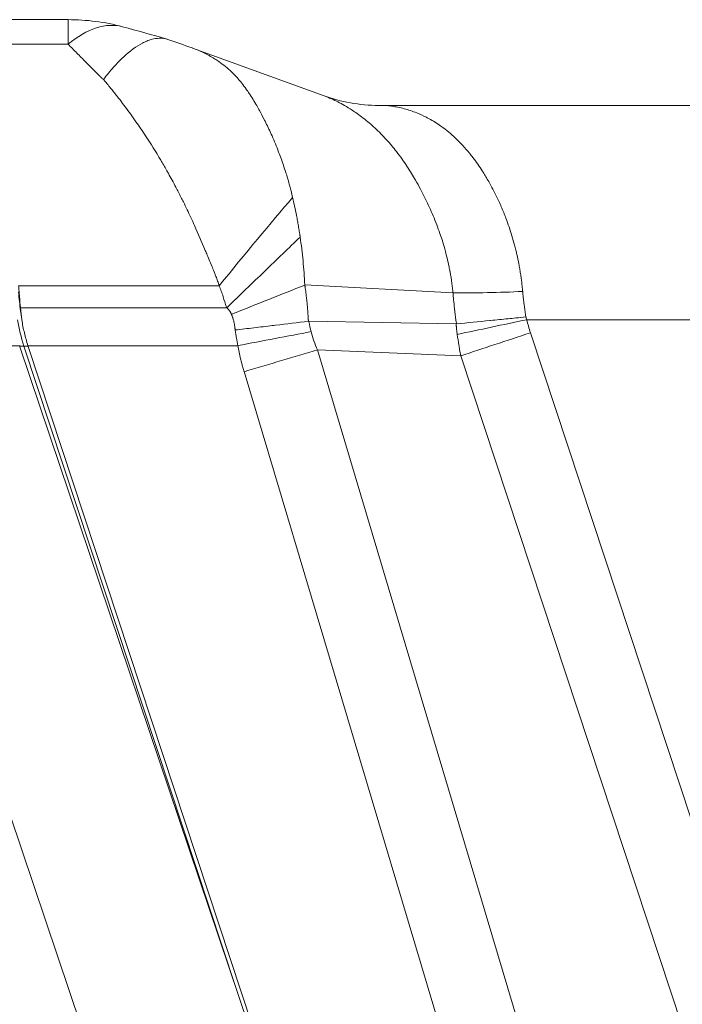
# Model space of a CAD drawing. Units: inches. Extents: x 0.5 to 49.8, y 0.5 to 38.3.
# Drawn here: x 33.3 to 34, y 24 to 25.1 of the extents above; entities that cross this region are included whole.
import ezdxf

# ---------------------------------------------------------------- set-up
doc = ezdxf.new("R2010")
doc.units = ezdxf.units.IN
doc.header["$LTSCALE"] = 4.571429
doc.header["$MEASUREMENT"] = 0
doc.layers.add('Visible (ANSI)', color=7, linetype='Continuous', lineweight=5)
doc.layers.add('Visible Narrow (ANSI)', color=7, linetype='Continuous', lineweight=5)

msp = doc.modelspace()

# ---------------------------------------------------------------- linework, layer by layer
at = {"layer": 'Visible (ANSI)'}
for p, q in [((33.1387, 25.1445), (33.3287, 25.1445)), ((33.4738, 25.1114), (33.6271, 25.0556)), ((33.691, 25.0445), (35.1262, 25.0445)), ((33.2748, 24.7942), (33.2748, 24.7942)), ((33.7513, 23.3412), (33.2726, 24.7627)), ((33.7515, 23.3412), (33.2823, 24.7632))]:
    msp.add_line(p, q, dxfattribs=at)
for centre, radius, start, end in [((33.3287, 24.8945), 0.25, 75.2595, 90), ((33.9349, 24.8544), 0.6687, 187.748, 187.886)]:
    msp.add_arc(centre, radius, start, end, dxfattribs=at)
for centre, major_axis, ratio, start_param, end_param in [((33.9209, 24.873), (-0.0454, 0.6503), 0.998399, 1.600284, 1.622393), ((33.3788, 24.7976), (0.0414, -0.1387), 0.707135, 4.741904, 4.74965)]:
    msp.add_ellipse(centre, major_axis=major_axis, ratio=ratio, start_param=start_param, end_param=end_param, dxfattribs=at)
for points in [[(33.3923, 25.1362), (33.4094, 25.1317), (33.4267, 25.1268), (33.4441, 25.1216)], [(33.4449, 25.1214), (33.4543, 25.1183), (33.4637, 25.115), (33.4732, 25.1116)], [(33.6271, 25.0556), (33.6463, 25.0486), (33.6686, 25.0445), (33.691, 25.0445)], [(33.6431, 25.0486), (33.6431, 25.0486), (33.6431, 25.0486), (33.6431, 25.0486)]]:
    msp.add_open_spline(points, degree=3, dxfattribs=at)
for points, knots in [([(33.4449, 25.1214), (33.4418, 25.1224), (33.4387, 25.1228), (33.4353, 25.1228), (33.4323, 25.1228), (33.429, 25.1223), (33.4257, 25.1213), (33.424, 25.1208), (33.4223, 25.1202), (33.4205, 25.1195), (33.4188, 25.1188), (33.417, 25.118), (33.4153, 25.1171), (33.4082, 25.1134), (33.4009, 25.108), (33.3933, 25.1009), (33.3894, 25.0974), (33.3856, 25.0933), (33.3817, 25.0889), (33.3778, 25.0846), (33.3738, 25.0797), (33.37, 25.0746)], [0.1157544, 0.1157544, 0.1157544, 0.1157544, 0.25, 0.25, 0.25, 0.375, 0.375, 0.375, 0.4383242, 0.4383242, 0.4383242, 0.5, 0.5, 0.5, 0.75, 0.75, 0.75, 0.875, 0.875, 0.875, 1, 1, 1, 1]), ([(33.2732, 24.8085), (33.2728, 24.8128), (33.2724, 24.8171), (33.2721, 24.8214), (33.2719, 24.8235), (33.2717, 24.8257), (33.2716, 24.8278), (33.2714, 24.8299), (33.2713, 24.8321), (33.2711, 24.8342)], [0, 0, 0, 0, 0.0003272065, 0.0003272065, 0.0003272065, 0.0004910261, 0.0004910261, 0.0004910261, 0.0006549145, 0.0006549145, 0.0006549145, 0.0006549145]), ([(33.271, 24.8269), (33.2713, 24.8231), (33.2716, 24.8193), (33.272, 24.8155), (33.2724, 24.812), (33.2728, 24.8085), (33.2733, 24.805), (33.2737, 24.8017), (33.2742, 24.7984), (33.2747, 24.7952)], [0, 0, 0, 0, 0.0002924401, 0.0002924401, 0.0002924401, 0.0005621983, 0.0005621983, 0.0005621983, 0.0008140933, 0.0008140933, 0.0008140933, 0.0008140933]), ([(33.282, 24.7642), (33.2804, 24.7691), (33.279, 24.7741), (33.2766, 24.7841), (33.2756, 24.7891), (33.2748, 24.7942)], [0, 0, 0, 0, 0.0391753, 0.0391753, 0.07835061, 0.07835061, 0.07835061, 0.07835061])]:
    msp.add_open_spline(points, degree=3, knots=knots, dxfattribs=at)
at = {"layer": 'Visible Narrow (ANSI)'}
for p, q in [((33.3287, 25.1445), (33.3287, 25.1158)), ((33.3287, 25.1158), (33.1868, 25.1158)), ((33.505, 24.8342), (33.2711, 24.8342)), ((33.6047, 24.835), (33.7775, 24.8257)), ((33.5138, 24.8085), (33.2732, 24.8085)), ((33.6088, 24.7929), (33.6088, 24.7926)), ((33.6093, 24.7926), (33.7811, 24.7896)), ((35.1262, 24.7945), (33.8636, 24.7945)), ((33.8677, 24.7792), (34.3372, 23.3561)), ((33.0764, 24.7648), (33.5458, 23.3708)), ((33.2723, 24.7642), (33.0767, 24.7642)), ((33.2773, 24.7637), (33.5242, 24.0154)), ((33.2773, 24.7637), (33.2822, 24.7637)), ((33.5266, 24.7642), (33.282, 24.7642)), ((33.6195, 24.7592), (33.7865, 24.7523)), ((33.6195, 24.7592), (34.0347, 23.3666)), ((34.2561, 23.3293), (33.7865, 24.7523)), ((33.9492, 23.3412), (33.534, 24.7339))]:
    msp.add_line(p, q, dxfattribs=at)
for centre, major_axis, ratio, start_param, end_param in [((33.3287, 24.8945), (0.0636, 0.2418), 0.435873, 0, 0.543076), ((33.5057, 24.9697), (0.2003, -0.1885), 0.077204, 4.042566, 4.047604), ((33.691, 25.2944), (0, -0.25), 0.945279, 6.062507, 6.062515), ((33.691, 25.2944), (0, -0.25), 0.945281, 6.283141, 6.283172), ((33.505, 24.8159), (0.1567, 0.1948), 0.045921, 0.937688, 1.513776), ((33.5192, 24.8002), (-0.2321, -0.0928), 0.002172, 4.334316, 4.71152), ((33.863, 24.8605), (0.2497, 0.0117), 0.131397, 4.356814, 4.688942), ((33.4688, 24.8269), (0, 0.2017), 0.999848, 1.732176, 1.889524), ((33.609, 24.7917), (-0.00179, -0.00017), 0.52918, 4.493666, 4.751808), ((33.783, 24.8265), (0.0053, -0.1776), 0.995782, 4.876442, 4.944852), ((33.7811, 24.7916), (-0.00261, 0.00013), 0.751513, 1.615153, 1.765702), ((33.8627, 24.7888), (0.0257, -0.1177), 0.668374, 4.560513, 4.567155), ((33.8679, 24.7945), (0.2446, 0.0517), 0.003608, 1.587873, 1.927146), ((33.5266, 24.7628), (0.2456, 0.047), 0.005774, 1.214022, 1.569692), ((33.872, 24.7792), (0.2374, 0.0783), 0.005469, 1.587371, 1.937427), ((33.8515, 24.8758), (-0.2264, -0.2801), 0.861205, 5.653546, 5.74955), ((33.534, 24.7324), (0.2396, 0.0714), 0.005633, 1.204168, 1.569117)]:
    msp.add_ellipse(centre, major_axis=major_axis, ratio=ratio, start_param=start_param, end_param=end_param, dxfattribs=at)
for points, knots in [([(33.3699, 25.0746), (33.3692, 25.0754), (33.3684, 25.0761), (33.3677, 25.0768), (33.3668, 25.0776), (33.3659, 25.0785), (33.365, 25.0793), (33.3633, 25.0811), (33.3615, 25.0828), (33.3598, 25.0845), (33.358, 25.0862), (33.3563, 25.088), (33.3546, 25.0897), (33.3528, 25.0915), (33.3511, 25.0932), (33.3494, 25.095), (33.3458, 25.0986), (33.3424, 25.1021), (33.339, 25.1055), (33.3355, 25.1091), (33.3321, 25.1125), (33.3287, 25.1158)], [0, 0, 0, 0, 0.048843, 0.048843, 0.048843, 0.105783, 0.105783, 0.105783, 0.222536, 0.222536, 0.222536, 0.343142, 0.343142, 0.343142, 0.467571, 0.467571, 0.467571, 0.727394, 0.727394, 0.727394, 1, 1, 1, 1]), ([(33.4732, 25.1116), (33.4744, 25.1111), (33.4757, 25.1107), (33.477, 25.1102), (33.4804, 25.1088), (33.4837, 25.1074), (33.4869, 25.1058), (33.4913, 25.1037), (33.4955, 25.1014), (33.4995, 25.0989), (33.5012, 25.0978), (33.503, 25.0966), (33.5046, 25.0955), (33.5098, 25.0919), (33.5147, 25.0879), (33.5193, 25.0835), (33.5203, 25.0825), (33.5213, 25.0815), (33.5223, 25.0805), (33.5254, 25.0773), (33.5283, 25.074), (33.5311, 25.0705), (33.5329, 25.0682), (33.5347, 25.0659), (33.5364, 25.0635), (33.5376, 25.0619), (33.5388, 25.0601), (33.5399, 25.0584), (33.5429, 25.0539), (33.5458, 25.0492), (33.5487, 25.0442), (33.5497, 25.0423), (33.5508, 25.0404), (33.5519, 25.0384), (33.5537, 25.0351), (33.5555, 25.0316), (33.5573, 25.0281), (33.558, 25.0268), (33.5586, 25.0255), (33.5593, 25.0242), (33.5617, 25.0193), (33.5641, 25.0142), (33.5665, 25.0089), (33.5692, 25.0028), (33.5718, 24.9966), (33.5742, 24.9901), (33.5761, 24.9851), (33.578, 24.9801), (33.5797, 24.9749), (33.5807, 24.9721), (33.5816, 24.9692), (33.5825, 24.9664), (33.5839, 24.9618), (33.5853, 24.9573), (33.5866, 24.9525), (33.5869, 24.9513), (33.5872, 24.95), (33.5876, 24.9488), (33.5879, 24.9475), (33.5882, 24.9462), (33.5886, 24.945), (33.5892, 24.9423), (33.5899, 24.9397), (33.5905, 24.937)], [0.1049361, 0.1049361, 0.1049361, 0.1049361, 0.125, 0.125, 0.125, 0.1784347, 0.1784347, 0.1784347, 0.25, 0.25, 0.25, 0.2809192, 0.2809192, 0.2809192, 0.375, 0.375, 0.375, 0.3961086, 0.3961086, 0.3961086, 0.4599899, 0.4599899, 0.4599899, 0.5, 0.5, 0.5, 0.5277297, 0.5277297, 0.5277297, 0.5982784, 0.5982784, 0.5982784, 0.625, 0.625, 0.625, 0.6706051, 0.6706051, 0.6706051, 0.6875, 0.6875, 0.6875, 0.75, 0.75, 0.75, 0.820931, 0.820931, 0.820931, 0.875, 0.875, 0.875, 0.9041125, 0.9041125, 0.9041125, 0.9501015, 0.9501015, 0.9501015, 0.9621808, 0.9621808, 0.9621808, 0.9745152, 0.9745152, 0.9745152, 1, 1, 1, 1]), ([(33.505, 24.8342), (33.5044, 24.836), (33.5037, 24.8378), (33.5031, 24.8396), (33.5027, 24.8405), (33.5024, 24.8413), (33.5021, 24.8422), (33.5017, 24.8431), (33.5014, 24.844), (33.5011, 24.8449), (33.5001, 24.8473), (33.4992, 24.8498), (33.4982, 24.8522), (33.4978, 24.8532), (33.4974, 24.8542), (33.497, 24.8552), (33.495, 24.8601), (33.4931, 24.865), (33.491, 24.8699), (33.4903, 24.8717), (33.4895, 24.8735), (33.4887, 24.8754), (33.4846, 24.8851), (33.4804, 24.8948), (33.4761, 24.9042), (33.4747, 24.9074), (33.4733, 24.9106), (33.4718, 24.9137), (33.469, 24.9198), (33.4661, 24.9258), (33.4632, 24.9318), (33.4622, 24.9337), (33.4613, 24.9356), (33.4603, 24.9374), (33.4584, 24.9413), (33.4564, 24.9452), (33.4544, 24.949), (33.4515, 24.9545), (33.4486, 24.9599), (33.4456, 24.9653), (33.4449, 24.9665), (33.4442, 24.9678), (33.4435, 24.969), (33.4413, 24.9729), (33.4391, 24.9768), (33.4368, 24.9806), (33.431, 24.9904), (33.4251, 24.9998), (33.4191, 25.0089), (33.4154, 25.0146), (33.4116, 25.0201), (33.4079, 25.0255), (33.4057, 25.0286), (33.4036, 25.0316), (33.4014, 25.0345), (33.3974, 25.0401), (33.3934, 25.0455), (33.3893, 25.0508), (33.3874, 25.0532), (33.3856, 25.0555), (33.3837, 25.0579), (33.3825, 25.0595), (33.3812, 25.061), (33.38, 25.0626), (33.3797, 25.0629), (33.3795, 25.0631), (33.3793, 25.0634), (33.378, 25.0651), (33.3766, 25.0667), (33.3753, 25.0683), (33.3752, 25.0685), (33.375, 25.0687), (33.3749, 25.0688), (33.3742, 25.0696), (33.3736, 25.0704), (33.373, 25.0711), (33.3729, 25.0712), (33.3728, 25.0714), (33.3727, 25.0715), (33.3724, 25.0718), (33.3721, 25.0722), (33.3718, 25.0725), (33.3715, 25.0729), (33.3711, 25.0734), (33.3707, 25.0738)], [0, 0, 0, 0, 0.018588, 0.018588, 0.018588, 0.027762, 0.027762, 0.027762, 0.036882, 0.036882, 0.036882, 0.0625, 0.0625, 0.0625, 0.073132, 0.073132, 0.073132, 0.125, 0.125, 0.125, 0.144837, 0.144837, 0.144837, 0.25, 0.25, 0.25, 0.28514, 0.28514, 0.28514, 0.353316, 0.353316, 0.353316, 0.375, 0.375, 0.375, 0.419809, 0.419809, 0.419809, 0.484759, 0.484759, 0.484759, 0.5, 0.5, 0.5, 0.548457, 0.548457, 0.548457, 0.672623, 0.672623, 0.672623, 0.75, 0.75, 0.75, 0.793512, 0.793512, 0.793512, 0.875, 0.875, 0.875, 0.91234, 0.91234, 0.91234, 0.9375, 0.9375, 0.9375, 0.942019, 0.942019, 0.942019, 0.96875, 0.96875, 0.96875, 0.971701, 0.971701, 0.971701, 0.984375, 0.984375, 0.984375, 0.986628, 0.986628, 0.986628, 0.992188, 0.992188, 0.992188, 1, 1, 1, 1]), ([(33.7775, 24.8257), (33.7775, 24.826), (33.7774, 24.8261), (33.7774, 24.8263), (33.7774, 24.8266), (33.7774, 24.8268), (33.7774, 24.827), (33.7773, 24.8272), (33.7773, 24.8275), (33.7773, 24.8277), (33.7772, 24.8282), (33.7772, 24.8286), (33.7771, 24.8291), (33.7771, 24.8295), (33.777, 24.83), (33.777, 24.8305), (33.7769, 24.8309), (33.7769, 24.8314), (33.7768, 24.8318), (33.7767, 24.8327), (33.7766, 24.8336), (33.7765, 24.8346), (33.7763, 24.8358), (33.7762, 24.837), (33.776, 24.8381), (33.7759, 24.8387), (33.7758, 24.8394), (33.7757, 24.84), (33.7755, 24.8418), (33.7752, 24.8436), (33.7749, 24.8454), (33.7746, 24.8471), (33.7743, 24.8487), (33.774, 24.8503), (33.774, 24.8505), (33.774, 24.8506), (33.7739, 24.8508), (33.7736, 24.8526), (33.7732, 24.8544), (33.7729, 24.8562), (33.7721, 24.8597), (33.7714, 24.8632), (33.7705, 24.8667), (33.7699, 24.8692), (33.7693, 24.8717), (33.7686, 24.8741), (33.7683, 24.8751), (33.768, 24.8761), (33.7678, 24.8772), (33.7668, 24.8806), (33.7658, 24.8841), (33.7647, 24.8875), (33.7636, 24.8909), (33.7624, 24.8943), (33.7612, 24.8977), (33.76, 24.9011), (33.7588, 24.9045), (33.7575, 24.9079), (33.7561, 24.9114), (33.7547, 24.9149), (33.7532, 24.9183), (33.7518, 24.9216), (33.7504, 24.9247), (33.749, 24.9279), (33.7459, 24.9345), (33.7428, 24.9408), (33.7395, 24.9469), (33.7376, 24.9504), (33.7358, 24.9539), (33.7338, 24.9572), (33.7323, 24.9598), (33.7308, 24.9624), (33.7292, 24.965), (33.7256, 24.9708), (33.7219, 24.9764), (33.7181, 24.9818), (33.7159, 24.9848), (33.7138, 24.9877), (33.7115, 24.9906), (33.7097, 24.9929), (33.7079, 24.9952), (33.706, 24.9974), (33.7019, 25.0024), (33.6976, 25.0071), (33.6932, 25.0115), (33.6911, 25.0137), (33.6889, 25.0158), (33.6866, 25.0179), (33.6844, 25.02), (33.6821, 25.022), (33.6798, 25.024), (33.6751, 25.028), (33.6704, 25.0316), (33.6656, 25.035), (33.6637, 25.0364), (33.6618, 25.0376), (33.6599, 25.0389), (33.6569, 25.0409), (33.6539, 25.0427), (33.6509, 25.0445), (33.6459, 25.0473), (33.6408, 25.0499), (33.6358, 25.0521), (33.6329, 25.0534), (33.63, 25.0545), (33.6271, 25.0556)], [0, 0, 0, 0, 0.0021483, 0.0021483, 0.0021483, 0.004266, 0.004266, 0.004266, 0.0062353, 0.0062353, 0.0062353, 0.0098773, 0.0098773, 0.0098773, 0.0132679, 0.0132679, 0.0132679, 0.0165128, 0.0165128, 0.0165128, 0.022833, 0.022833, 0.022833, 0.03125, 0.03125, 0.03125, 0.0361751, 0.0361751, 0.0361751, 0.0500067, 0.0500067, 0.0500067, 0.0625, 0.0625, 0.0625, 0.0638216, 0.0638216, 0.0638216, 0.0776206, 0.0776206, 0.0776206, 0.10528, 0.10528, 0.10528, 0.125, 0.125, 0.125, 0.1331953, 0.1331953, 0.1331953, 0.1614758, 0.1614758, 0.1614758, 0.1901505, 0.1901505, 0.1901505, 0.2192579, 0.2192579, 0.2192579, 0.25, 0.25, 0.25, 0.2788974, 0.2788974, 0.2788974, 0.3401061, 0.3401061, 0.3401061, 0.375, 0.375, 0.375, 0.4022757, 0.4022757, 0.4022757, 0.4651191, 0.4651191, 0.4651191, 0.5, 0.5, 0.5, 0.5286087, 0.5286087, 0.5286087, 0.5927997, 0.5927997, 0.5927997, 0.625, 0.625, 0.625, 0.657732, 0.657732, 0.657732, 0.7237928, 0.7237928, 0.7237928, 0.75, 0.75, 0.75, 0.7915536, 0.7915536, 0.7915536, 0.8603889, 0.8603889, 0.8603889, 0.9005045, 0.9005045, 0.9005045, 0.9005045]), ([(33.691, 25.0445), (33.6959, 25.0445), (33.7009, 25.0441), (33.7058, 25.0435), (33.7107, 25.0428), (33.7157, 25.0419), (33.7206, 25.0406), (33.7255, 25.0393), (33.7304, 25.0377), (33.7352, 25.0357), (33.739, 25.0342), (33.7427, 25.0325), (33.7464, 25.0306), (33.7475, 25.03), (33.7486, 25.0295), (33.7496, 25.0289), (33.7543, 25.0264), (33.7589, 25.0235), (33.7634, 25.0203), (33.7666, 25.0181), (33.7697, 25.0157), (33.7727, 25.0131), (33.774, 25.0121), (33.7753, 25.011), (33.7765, 25.0099), (33.7808, 25.0061), (33.7849, 25.002), (33.789, 24.9976), (33.7916, 24.9947), (33.7943, 24.9917), (33.7968, 24.9886), (33.7981, 24.9869), (33.7994, 24.9853), (33.8007, 24.9836), (33.8045, 24.9787), (33.8081, 24.9735), (33.8116, 24.9681), (33.8138, 24.9645), (33.816, 24.9609), (33.8182, 24.9572), (33.8194, 24.9552), (33.8205, 24.9532), (33.8216, 24.9511), (33.8248, 24.9452), (33.8279, 24.9391), (33.8308, 24.9327), (33.8328, 24.9284), (33.8347, 24.924), (33.8366, 24.9194), (33.8374, 24.9173), (33.8383, 24.9151), (33.8391, 24.9129), (33.8404, 24.9095), (33.8416, 24.9061), (33.8428, 24.9027), (33.844, 24.8992), (33.8451, 24.8958), (33.8461, 24.8922), (33.8472, 24.8887), (33.8482, 24.8852), (33.8492, 24.8816), (33.8497, 24.8796), (33.8502, 24.8777), (33.8507, 24.8757), (33.8511, 24.8741), (33.8515, 24.8724), (33.8518, 24.8707), (33.8527, 24.8671), (33.8535, 24.8634), (33.8542, 24.8596), (33.8545, 24.8578), (33.8549, 24.8559), (33.8552, 24.854), (33.8555, 24.8521), (33.8558, 24.8502), (33.8561, 24.8483), (33.8564, 24.8464), (33.8567, 24.8445), (33.8569, 24.8426), (33.8572, 24.8407), (33.8575, 24.8387), (33.8577, 24.8368), (33.8578, 24.8359), (33.8579, 24.8349), (33.858, 24.8339), (33.8581, 24.8334), (33.8581, 24.833), (33.8582, 24.8325), (33.8582, 24.832), (33.8583, 24.8315), (33.8583, 24.831), (33.8584, 24.8305), (33.8584, 24.8301), (33.8585, 24.8296), (33.8585, 24.8293), (33.8585, 24.8291), (33.8585, 24.8288), (33.8586, 24.8286), (33.8586, 24.8284), (33.8586, 24.8281), (33.8586, 24.8279), (33.8586, 24.8277), (33.8587, 24.8274)], [0, 0, 0, 0, 0.0661628, 0.0661628, 0.0661628, 0.1325601, 0.1325601, 0.1325601, 0.1988374, 0.1988374, 0.1988374, 0.25, 0.25, 0.25, 0.2646363, 0.2646363, 0.2646363, 0.3295921, 0.3295921, 0.3295921, 0.375, 0.375, 0.375, 0.3940409, 0.3940409, 0.3940409, 0.4580754, 0.4580754, 0.4580754, 0.5, 0.5, 0.5, 0.5215367, 0.5215367, 0.5215367, 0.5843888, 0.5843888, 0.5843888, 0.625, 0.625, 0.625, 0.6467732, 0.6467732, 0.6467732, 0.7087279, 0.7087279, 0.7087279, 0.75, 0.75, 0.75, 0.7696147, 0.7696147, 0.7696147, 0.7996434, 0.7996434, 0.7996434, 0.8294487, 0.8294487, 0.8294487, 0.8590465, 0.8590465, 0.8590465, 0.875, 0.875, 0.875, 0.8884638, 0.8884638, 0.8884638, 0.9177999, 0.9177999, 0.9177999, 0.9324489, 0.9324489, 0.9324489, 0.947088, 0.947088, 0.947088, 0.9617193, 0.9617193, 0.9617193, 0.9763448, 0.9763448, 0.9763448, 0.983656, 0.983656, 0.983656, 0.9873113, 0.9873113, 0.9873113, 0.9909665, 0.9909665, 0.9909665, 0.9946216, 0.9946216, 0.9946216, 0.9964492, 0.9964492, 0.9964492, 0.9982767, 0.9982767, 0.9982767, 1, 1, 1, 1]), ([(33.5905, 24.937), (33.5913, 24.9337), (33.5921, 24.9303), (33.5928, 24.9269), (33.5936, 24.9233), (33.5943, 24.9196), (33.5951, 24.9159), (33.5954, 24.914), (33.5958, 24.912), (33.5961, 24.91), (33.5965, 24.908), (33.5969, 24.9059), (33.5972, 24.9038), (33.5974, 24.9028), (33.5976, 24.9017), (33.5978, 24.9006), (33.5979, 24.8995), (33.5981, 24.8984), (33.5983, 24.8973), (33.5984, 24.8968), (33.5985, 24.8962), (33.5985, 24.8957), (33.5986, 24.8954), (33.5986, 24.8951), (33.5987, 24.8948), (33.5987, 24.8945), (33.5988, 24.8943), (33.5988, 24.894), (33.5988, 24.8937), (33.5989, 24.8934), (33.5989, 24.8931), (33.599, 24.8928), (33.599, 24.8925), (33.5991, 24.8922), (33.5991, 24.8918), (33.5992, 24.8913), (33.5993, 24.8909)], [0, 0, 0, 0, 0.2242877, 0.2242877, 0.2242877, 0.464962, 0.464962, 0.464962, 0.592274, 0.592274, 0.592274, 0.724753, 0.724753, 0.724753, 0.7930663, 0.7930663, 0.7930663, 0.8628406, 0.8628406, 0.8628406, 0.8982951, 0.8982951, 0.8982951, 0.9161677, 0.9161677, 0.9161677, 0.9341386, 0.9341386, 0.9341386, 0.9522089, 0.9522089, 0.9522089, 0.9703796, 0.9703796, 0.9703796, 0.9995491, 0.9995491, 0.9995491, 0.9995491]), ([(33.5138, 24.8085), (33.5286, 24.8228), (33.5435, 24.8372), (33.5579, 24.851), (33.5722, 24.8649), (33.5862, 24.8783), (33.5992, 24.8909)], [0, 0, 0, 0, 0.5, 0.5, 0.5, 0.9997085, 0.9997085, 0.9997085, 0.9997085]), ([(33.5993, 24.8908), (33.6006, 24.8818), (33.6017, 24.8726), (33.6026, 24.8632), (33.6034, 24.8539), (33.6042, 24.8445), (33.6047, 24.835)], [0, 0, 0, 0, 0.5, 0.5, 0.5, 1, 1, 1, 1]), ([(33.5133, 24.809), (33.5133, 24.809), (33.5133, 24.809), (33.5121, 24.8131), (33.5108, 24.8172), (33.5095, 24.8213), (33.5088, 24.8235), (33.508, 24.8257), (33.5073, 24.8279), (33.5066, 24.83), (33.5058, 24.8321), (33.505, 24.8342), (33.505, 24.8342), (33.505, 24.8342), (33.505, 24.8342)], [-0.00000006, -0.00000006, -0.00000006, -0.00000006, 0, 0, 0.0003272217, 0.0003272217, 0.0003272217, 0.000503024, 0.000503024, 0.000503024, 0.0006745269, 0.0006745269, 0.0006745269, 0.0006745869, 0.0006745869, 0.0006745869, 0.0006745869]), ([(33.6088, 24.7929), (33.6088, 24.7931), (33.6088, 24.7936), (33.6088, 24.7939), (33.6087, 24.7942), (33.6087, 24.7944), (33.6087, 24.7947), (33.6087, 24.7952), (33.6087, 24.7957), (33.6086, 24.7962), (33.6086, 24.7973), (33.6085, 24.7983), (33.6085, 24.7993), (33.6084, 24.8003), (33.6084, 24.8014), (33.6083, 24.8024), (33.6082, 24.8034), (33.6082, 24.8044), (33.6081, 24.8054), (33.6079, 24.8074), (33.6078, 24.8095), (33.6076, 24.8115), (33.6075, 24.8123), (33.6074, 24.8132), (33.6073, 24.814), (33.6072, 24.8152), (33.6071, 24.8163), (33.607, 24.8175), (33.6068, 24.8195), (33.6065, 24.8215), (33.6063, 24.8235), (33.6063, 24.8238), (33.6062, 24.8242), (33.6062, 24.8245), (33.6061, 24.8252), (33.606, 24.8258), (33.6059, 24.8265), (33.6058, 24.8274), (33.6056, 24.8284), (33.6055, 24.8294), (33.6054, 24.8299), (33.6054, 24.8304), (33.6053, 24.8309), (33.6052, 24.8314), (33.6052, 24.8319), (33.6051, 24.8324), (33.605, 24.8328), (33.6049, 24.8333), (33.6049, 24.8338), (33.6048, 24.8343), (33.6047, 24.8347), (33.6047, 24.835)], [0, 0, 0, 0, 0.025417, 0.025417, 0.025417, 0.043488, 0.043488, 0.043488, 0.079627, 0.079627, 0.079627, 0.151876, 0.151876, 0.151876, 0.224061, 0.224061, 0.224061, 0.296151, 0.296151, 0.296151, 0.439929, 0.439929, 0.439929, 0.5, 0.5, 0.5, 0.582975, 0.582975, 0.582975, 0.725183, 0.725183, 0.725183, 0.75, 0.75, 0.75, 0.796013, 0.796013, 0.796013, 0.8666, 0.8666, 0.8666, 0.901895, 0.901895, 0.901895, 0.936898, 0.936898, 0.936898, 0.97125, 0.97125, 0.97125, 1, 1, 1, 1]), ([(33.7814, 24.7904), (33.7814, 24.7904), (33.7814, 24.7904), (33.7813, 24.7916), (33.7811, 24.7928), (33.7809, 24.7939), (33.7803, 24.7984), (33.7798, 24.8029), (33.7792, 24.8075), (33.7789, 24.8109), (33.7785, 24.8143), (33.7782, 24.8177), (33.7779, 24.8204), (33.7777, 24.823), (33.7775, 24.8257), (33.7775, 24.8257), (33.7775, 24.8257), (33.7775, 24.8257)], [-0.00000006, -0.00000006, -0.00000006, -0.00000006, 0, 0, 0.0000897154, 0.0000897154, 0.0000897154, 0.0004363597, 0.0004363597, 0.0004363597, 0.0006983368, 0.0006983368, 0.0006983368, 0.000903192, 0.000903192, 0.000903192, 0.000903252, 0.000903252, 0.000903252, 0.000903252]), ([(33.8587, 24.8274), (33.8587, 24.8272), (33.8587, 24.8269), (33.8587, 24.8267), (33.8588, 24.8263), (33.8588, 24.826), (33.8588, 24.8257), (33.8589, 24.8254), (33.8589, 24.825), (33.8589, 24.8247), (33.859, 24.8244), (33.859, 24.8241), (33.859, 24.8237), (33.8591, 24.8231), (33.8592, 24.8225), (33.8592, 24.8218), (33.8593, 24.8214), (33.8593, 24.8209), (33.8594, 24.8205), (33.8594, 24.8203), (33.8594, 24.8201), (33.8594, 24.8199), (33.8596, 24.8186), (33.8597, 24.8173), (33.8599, 24.816), (33.86, 24.8147), (33.8602, 24.8134), (33.8603, 24.8121), (33.8605, 24.8108), (33.8607, 24.8095), (33.8609, 24.8082), (33.861, 24.8069), (33.8612, 24.8056), (33.8614, 24.8043), (33.8615, 24.8036), (33.8616, 24.803), (33.8617, 24.8023), (33.8618, 24.8017), (33.8619, 24.801), (33.862, 24.8004), (33.8621, 24.7997), (33.8622, 24.7991), (33.8623, 24.7984), (33.8624, 24.7982), (33.8624, 24.798), (33.8625, 24.7977)], [0, 0, 0, 0, 0.0000200664, 0.0000200664, 0.0000200664, 0.0000449887, 0.0000449887, 0.0000449887, 0.0000699147, 0.0000699147, 0.0000699147, 0.0000948452, 0.0000948452, 0.0000948452, 0.0001447219, 0.0001447219, 0.0001447219, 0.000177721, 0.000177721, 0.000177721, 0.0001946231, 0.0001946231, 0.0001946231, 0.0002944754, 0.0002944754, 0.0002944754, 0.0003944178, 0.0003944178, 0.0003944178, 0.0004944572, 0.0004944572, 0.0004944572, 0.0005945838, 0.0005945838, 0.0005945838, 0.0006446919, 0.0006446919, 0.0006446919, 0.0006948365, 0.0006948365, 0.0006948365, 0.000745011, 0.000745011, 0.000745011, 0.0007635428, 0.0007635428, 0.0007635428, 0.0007635428]), ([(33.5192, 24.8008), (33.5192, 24.8009), (33.5192, 24.8009), (33.5191, 24.8009), (33.5191, 24.801), (33.5191, 24.801), (33.5191, 24.8011), (33.5191, 24.8011), (33.519, 24.8011), (33.519, 24.8012), (33.519, 24.8012), (33.519, 24.8013), (33.519, 24.8013), (33.5189, 24.8014), (33.5189, 24.8015), (33.5188, 24.8016), (33.5188, 24.8017), (33.5188, 24.8018), (33.5187, 24.8019), (33.5186, 24.802), (33.5185, 24.8022), (33.5184, 24.8024), (33.5184, 24.8026), (33.5183, 24.8027), (33.5182, 24.8029), (33.5181, 24.8031), (33.518, 24.8033), (33.5179, 24.8034), (33.5178, 24.8036), (33.5177, 24.8038), (33.5175, 24.8039), (33.5174, 24.8042), (33.5172, 24.8045), (33.517, 24.8047), (33.517, 24.8048), (33.5169, 24.8048), (33.5169, 24.8049), (33.5166, 24.8052), (33.5164, 24.8056), (33.5162, 24.8059), (33.5159, 24.8062), (33.5156, 24.8065), (33.5154, 24.8068), (33.5151, 24.8071), (33.5148, 24.8074), (33.5146, 24.8077), (33.5145, 24.8078), (33.5143, 24.808), (33.5142, 24.8081)], [0, 0, 0, 0, 0.0103099, 0.0103099, 0.0103099, 0.026929, 0.026929, 0.026929, 0.0435546, 0.0435546, 0.0435546, 0.060187, 0.060187, 0.060187, 0.0934729, 0.0934729, 0.0934729, 0.1267887, 0.1267887, 0.1267887, 0.1935166, 0.1935166, 0.1935166, 0.2603853, 0.2603853, 0.2603853, 0.3274095, 0.3274095, 0.3274095, 0.3946043, 0.3946043, 0.3946043, 0.5, 0.5, 0.5, 0.5295601, 0.5295601, 0.5295601, 0.6652235, 0.6652235, 0.6652235, 0.8019087, 0.8019087, 0.8019087, 0.9401018, 0.9401018, 0.9401018, 1, 1, 1, 1]), ([(33.5235, 24.7825), (33.5235, 24.7828), (33.5234, 24.7832), (33.5234, 24.7835), (33.5234, 24.7837), (33.5234, 24.7839), (33.5233, 24.7841), (33.5233, 24.7842), (33.5233, 24.7843), (33.5233, 24.7844), (33.5233, 24.7845), (33.5233, 24.7846), (33.5233, 24.7847), (33.5233, 24.7848), (33.5233, 24.7849), (33.5232, 24.785), (33.5232, 24.7851), (33.5232, 24.7852), (33.5232, 24.7853), (33.5232, 24.7855), (33.5232, 24.7857), (33.5231, 24.7859), (33.5231, 24.7863), (33.523, 24.7867), (33.523, 24.7871), (33.5229, 24.7875), (33.5229, 24.7879), (33.5228, 24.7883), (33.5227, 24.7887), (33.5227, 24.7891), (33.5226, 24.7895), (33.5224, 24.7902), (33.5223, 24.791), (33.5221, 24.7918), (33.5219, 24.7926), (33.5217, 24.7934), (33.5215, 24.7941), (33.5213, 24.7949), (33.521, 24.7957), (33.5208, 24.7964), (33.5207, 24.7968), (33.5205, 24.7972), (33.5204, 24.7976), (33.5203, 24.7979), (33.5201, 24.7983), (33.52, 24.7987), (33.5199, 24.7989), (33.5199, 24.7991), (33.5198, 24.7993), (33.5197, 24.7995), (33.5197, 24.7996), (33.5196, 24.7998), (33.5195, 24.8), (33.5194, 24.8002), (33.5194, 24.8004), (33.5193, 24.8005), (33.5192, 24.8007), (33.5192, 24.8008)], [0, 0, 0, 0, 0.0571595, 0.0571595, 0.0571595, 0.0887397, 0.0887397, 0.0887397, 0.1045311, 0.1045311, 0.1045311, 0.1203233, 0.1203233, 0.1203233, 0.1361162, 0.1361162, 0.1361162, 0.1519098, 0.1519098, 0.1519098, 0.1834993, 0.1834993, 0.1834993, 0.2466855, 0.2466855, 0.2466855, 0.3098799, 0.3098799, 0.3098799, 0.3730803, 0.3730803, 0.3730803, 0.499491, 0.499491, 0.499491, 0.6259785, 0.6259785, 0.6259785, 0.7525886, 0.7525886, 0.7525886, 0.8159268, 0.8159268, 0.8159268, 0.8792801, 0.8792801, 0.8792801, 0.9109608, 0.9109608, 0.9109608, 0.9426433, 0.9426433, 0.9426433, 0.9743271, 0.9743271, 0.9743271, 1, 1, 1, 1]), ([(33.7815, 24.7897), (33.7943, 24.7909), (33.8073, 24.7922), (33.8205, 24.7935), (33.8208, 24.7935), (33.8211, 24.7935), (33.8213, 24.7935), (33.8281, 24.7942), (33.8349, 24.7949), (33.8418, 24.7956), (33.8447, 24.7959), (33.8477, 24.7962), (33.8507, 24.7965), (33.8546, 24.7969), (33.8585, 24.7973), (33.8625, 24.7977)], [0, 0, 0, 0, 0.4895026, 0.4895026, 0.4895026, 0.5, 0.5, 0.5, 0.75, 0.75, 0.75, 0.8576439, 0.8576439, 0.8576439, 0.9999999, 0.9999999, 0.9999999, 0.9999999]), ([(33.8625, 24.7977), (33.8626, 24.7973), (33.8627, 24.7969), (33.8628, 24.7965), (33.863, 24.7958), (33.8633, 24.7951), (33.8636, 24.7945)], [0, 0, 0, 0, 0.0000311804, 0.0000311804, 0.0000311804, 0.00008757912, 0.00008757912, 0.00008757912, 0.00008757912]), ([(33.6088, 24.7926), (33.5963, 24.7911), (33.5835, 24.7896), (33.5706, 24.7881), (33.5693, 24.7879), (33.5681, 24.7878), (33.5668, 24.7876), (33.5597, 24.7868), (33.5525, 24.7859), (33.5453, 24.7851), (33.5381, 24.7842), (33.5307, 24.7833), (33.5235, 24.7825)], [0, 0, 0, 0, 0.456072, 0.456072, 0.456072, 0.5, 0.5, 0.5, 0.75, 0.75, 0.75, 1, 1, 1, 1]), ([(33.7824, 24.7773), (33.7822, 24.7792), (33.7819, 24.7811), (33.7817, 24.783), (33.7817, 24.7833), (33.7817, 24.7835), (33.7817, 24.7837), (33.7816, 24.7845), (33.7815, 24.7852), (33.7814, 24.7859), (33.7814, 24.7863), (33.7814, 24.7866), (33.7813, 24.7869), (33.7813, 24.7871), (33.7813, 24.7872), (33.7813, 24.7874), (33.7813, 24.7876), (33.7813, 24.7879), (33.7812, 24.7881), (33.7812, 24.7884), (33.7812, 24.7886), (33.7812, 24.7888)], [0, 0, 0, 0, 0.0001481341, 0.0001481341, 0.0001481341, 0.000165343, 0.000165343, 0.000165343, 0.0002222011, 0.0002222011, 0.0002222011, 0.0002472731, 0.0002472731, 0.0002472731, 0.0002592346, 0.0002592346, 0.0002592346, 0.0002777514, 0.0002777514, 0.0002777514, 0.0002963281, 0.0002963281, 0.0002963281, 0.0002963281]), ([(33.8636, 24.7945), (33.8641, 24.7919), (33.8647, 24.7893), (33.8654, 24.7868), (33.8661, 24.7842), (33.8668, 24.7817), (33.8677, 24.7792)], [0, 0, 0, 0, 0.0002007902, 0.0002007902, 0.0002007902, 0.0004021866, 0.0004021866, 0.0004021866, 0.0004021866]), ([(33.5266, 24.7642), (33.526, 24.7673), (33.5254, 24.7703), (33.5249, 24.7734), (33.5248, 24.7741), (33.5246, 24.7749), (33.5245, 24.7757), (33.5244, 24.7764), (33.5243, 24.7772), (33.5242, 24.778), (33.5241, 24.7783), (33.5241, 24.7786), (33.524, 24.779), (33.524, 24.7794), (33.5239, 24.7798), (33.5238, 24.7803), (33.5238, 24.7806), (33.5237, 24.781), (33.5237, 24.7814), (33.5236, 24.7818), (33.5236, 24.7821), (33.5235, 24.7825)], [-0.00000006, -0.00000006, -0.00000006, -0.00000006, 0.0002356754, 0.0002356754, 0.0002356754, 0.000294636, 0.000294636, 0.000294636, 0.0003536153, 0.0003536153, 0.0003536153, 0.0003795072, 0.0003795072, 0.0003795072, 0.0004126137, 0.0004126137, 0.0004126137, 0.0004421148, 0.0004421148, 0.0004421148, 0.0004688017, 0.0004688017, 0.0004688017, 0.0004688017]), ([(33.7865, 24.7523), (33.7861, 24.7547), (33.7856, 24.7572), (33.7852, 24.7596), (33.7849, 24.7614), (33.7846, 24.7632), (33.7843, 24.765), (33.7836, 24.7691), (33.783, 24.7732), (33.7824, 24.7773)], [-0.00000006, -0.00000006, -0.00000006, -0.00000006, 0.0001883344, 0.0001883344, 0.0001883344, 0.0003277927, 0.0003277927, 0.0003277927, 0.0006427926, 0.0006427926, 0.0006427926, 0.0006427926]), ([(33.2724, 24.7637), (33.2738, 24.7637), (33.2751, 24.7637), (33.2768, 24.7637), (33.277, 24.7637), (33.2773, 24.7637)], [0.998057745, 0.998057745, 0.998057745, 0.998057745, 1, 1, 1.00039041, 1.00039041, 1.00039041, 1.00039041])]:
    msp.add_open_spline(points, degree=3, knots=knots, dxfattribs=at)
for points in [[(33.6093, 24.7926), (33.6093, 24.7925), (33.6093, 24.7924), (33.6093, 24.7923)], [(33.7815, 24.7897), (33.7815, 24.7899), (33.7814, 24.7902), (33.7814, 24.7904)], [(33.6121, 24.7805), (33.614, 24.7732), (33.6165, 24.7661), (33.6195, 24.7592)]]:
    msp.add_open_spline(points, degree=3, dxfattribs=at)

doc.saveas('drawing.dxf')
